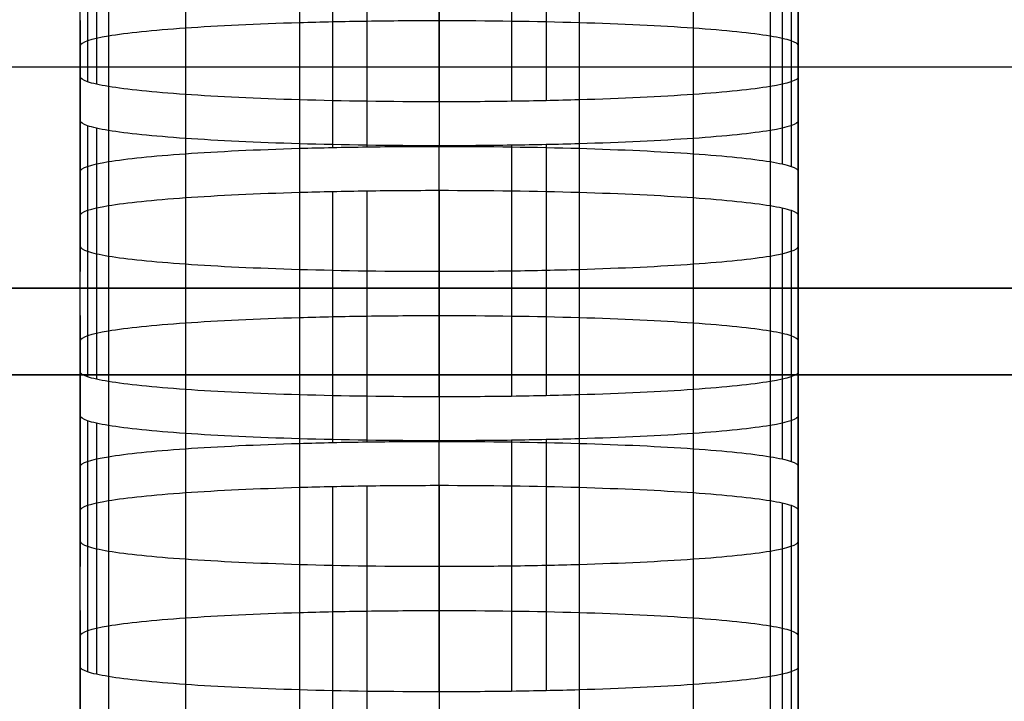
# Model space of a CAD drawing. Units: millimetres. Extents: x -301 to 301, y -389 to 410.
# Drawn here: x -20 to -13, y 39 to 44 of the extents above; entities that cross this region are included whole.
import ezdxf

# ---------------------------------------------------------------- set-up
doc = ezdxf.new("R2010")
doc.units = ezdxf.units.MM
doc.header["$MEASUREMENT"] = 0
doc.layers.add('Default', color=7, linetype='Continuous', true_color=0x000000)

msp = doc.modelspace()

# ---------------------------------------------------------------- linework, layer by layer
at = {"layer": 'Default'}
for p, q in [((-19.4303, 43.121, 332.3583), (-19.4303, 44.8691, 332.3583)), ((-14.4301, 43.121, 332.3584), (-14.4301, 44.8691, 332.3584)), ((-19.3795, 44.8339, 331.8557), (-19.3795, 43.0859, 331.8557)), ((-19.3179, 44.8172, 331.6167), (-19.3179, 43.0692, 331.6167)), ((-19.2338, 44.8012, 331.3876), (-19.2338, 43.0532, 331.3876)), ((-14.6266, 44.8012, 331.3876), (-14.6266, 43.0532, 331.3876)), ((-18.698, 44.7458, 330.5948), (-18.698, 42.9977, 330.5948)), ((-17.9033, 44.7084, 330.0603), (-17.9033, 42.9603, 330.0603)), ((-15.9572, 44.7084, 330.0603), (-15.9572, 42.9603, 330.0603)), ((-15.1625, 44.7458, 330.5948), (-15.1625, 42.9977, 330.5948)), ((-16.9302, 42.9466, 329.8643), (-16.9302, 44.6947, 329.8643)), ((-16.4264, 44.6982, 329.915), (-16.4264, 42.9502, 329.915)), ((-16.1869, 44.7025, 329.9764), (-16.1869, 42.9545, 329.9764)), ((-17.9034, 44.3709, 325.2344), (-17.9034, 42.6229, 325.2344)), ((-17.6737, 44.3768, 325.3182), (-17.6737, 42.6287, 325.3182)), ((-17.4341, 44.3811, 325.3796), (-17.4341, 42.633, 325.3796)), ((-16.9303, 44.3846, 325.4303), (-16.9303, 42.6366, 325.4303)), ((-15.9572, 44.3709, 325.2344), (-15.9572, 42.6229, 325.2344)), ((-18.6981, 44.3336, 324.7), (-18.6981, 42.5855, 324.7)), ((-15.1625, 44.3336, 324.7), (-15.1625, 42.5855, 324.7)), ((-19.2339, 44.2781, 323.9073), (-19.2339, 42.5301, 323.9073)), ((-14.6266, 44.2781, 323.9073), (-14.6266, 42.5301, 323.9073)), ((-14.5425, 44.2621, 323.6782), (-14.5425, 42.5141, 323.6782)), ((-14.4809, 44.2454, 323.4392), (-14.4809, 42.4974, 323.4392)), ((-19.4303, 42.4622, 322.9365), (-19.4303, 44.2102, 322.9365)), ((-14.4301, 42.4622, 322.9366), (-14.4301, 44.2103, 322.9366)), ((-19.4303, 43.5127, 312.9608), (-19.4303, 41.7646, 312.9608)), ((-14.4301, 43.5127, 312.9609), (-14.4301, 41.7646, 312.9609)), ((204.5, 43.1876, 445.7943), (-204.5, 43.1876, 445.7943)), ((-19.4303, 41.0671, 302.9852), (-19.4303, 42.8151, 302.9852)), ((-14.4301, 41.0671, 302.9852), (-14.4301, 42.8151, 302.9852)), ((-19.3795, 42.78, 302.4826), (-19.3795, 41.0319, 302.4826)), ((-19.3179, 42.7633, 302.2436), (-19.3179, 41.0152, 302.2436)), ((-19.2338, 42.7472, 302.0145), (-19.2338, 40.9992, 302.0145)), ((-14.6266, 42.7472, 302.0145), (-14.6266, 40.9992, 302.0145)), ((-18.698, 42.6918, 301.2217), (-18.698, 40.9438, 301.2217)), ((-17.9033, 42.6544, 300.6872), (-17.9033, 40.9064, 300.6872)), ((-15.9572, 42.6544, 300.6872), (-15.9572, 40.9064, 300.6872)), ((-15.1625, 42.6918, 301.2217), (-15.1625, 40.9438, 301.2217)), ((-16.9302, 40.8927, 300.4911), (-16.9302, 42.6407, 300.4911)), ((-16.4264, 42.6443, 300.5418), (-16.4264, 40.8962, 300.5418)), ((-16.1869, 42.6486, 300.6033), (-16.1869, 40.9005, 300.6033)), ((-17.9034, 42.317, 295.8612), (-17.9034, 40.5689, 295.8612)), ((-17.6737, 42.3228, 295.9451), (-17.6737, 40.5748, 295.9451)), ((-17.4341, 42.3271, 296.0065), (-17.4341, 40.5791, 296.0065)), ((-16.9303, 42.3307, 296.0572), (-16.9303, 40.5826, 296.0572)), ((-15.9572, 42.317, 295.8612), (-15.9572, 40.5689, 295.8612)), ((-18.6981, 42.2796, 295.3268), (-18.6981, 40.5315, 295.3268)), ((-15.1625, 42.2796, 295.3268), (-15.1625, 40.5315, 295.3268)), ((-19.2339, 42.2242, 294.5342), (-19.2339, 40.4761, 294.5342)), ((-14.6266, 42.2242, 294.5342), (-14.6266, 40.4761, 294.5342)), ((-14.5425, 42.2081, 294.3051), (-14.5425, 40.4601, 294.3051)), ((-14.4809, 42.1914, 294.0661), (-14.4809, 40.4434, 294.0661)), ((-19.4303, 40.4082, 293.5634), (-19.4303, 42.1563, 293.5634)), ((-14.4301, 40.4082, 293.5635), (-14.4301, 42.1563, 293.5635)), ((-125, 41.6502, 385.9405), (125, 41.6502, 385.9405)), ((125, 41.6502, 375.9405), (-125, 41.6502, 375.9405)), ((-19.4303, 41.4587, 283.5877), (-19.4303, 39.7107, 283.5877)), ((-14.4301, 41.4587, 283.5878), (-14.4301, 39.7107, 283.5878)), ((209.244, 41.0449, 386.0379), (-209.244, 41.0449, 386.0379)), ((-209.244, 41.0449, 398.0379), (209.244, 41.0449, 398.0379)), ((-19.4303, 39.0131, 273.612), (-19.4303, 40.7611, 273.612)), ((-14.4301, 39.0131, 273.6121), (-14.4301, 40.7611, 273.6121)), ((-19.3795, 40.726, 273.1094), (-19.3795, 38.978, 273.1094)), ((-19.3179, 40.7093, 272.8704), (-19.3179, 38.9612, 272.8704)), ((-19.2338, 40.6933, 272.6413), (-19.2338, 38.9452, 272.6413)), ((-14.6266, 40.6933, 272.6413), (-14.6266, 38.9452, 272.6413)), ((-18.698, 40.6378, 271.8486), (-18.698, 38.8898, 271.8486)), ((-17.9033, 40.6005, 271.3143), (-17.9033, 38.8524, 271.3143)), ((-16.1869, 40.5946, 271.2304), (-16.1869, 38.8466, 271.2304)), ((-15.9572, 40.6005, 271.3143), (-15.9572, 38.8524, 271.3143)), ((-15.1625, 40.6378, 271.8486), (-15.1625, 38.8898, 271.8486)), ((-16.9302, 38.8387, 271.1183), (-16.9302, 40.5868, 271.1183)), ((-16.4264, 40.5903, 271.169), (-16.4264, 38.8423, 271.169)), ((-17.9034, 40.263, 266.4883), (-17.9034, 38.515, 266.4883)), ((-17.6737, 40.2689, 266.5722), (-17.6737, 38.5208, 266.5722)), ((-17.4341, 40.2732, 266.6337), (-17.4341, 38.5251, 266.6337)), ((-16.9303, 40.2767, 266.6843), (-16.9303, 38.5287, 266.6843)), ((-15.9572, 40.263, 266.4883), (-15.9572, 38.515, 266.4883)), ((-18.6981, 40.2256, 265.9537), (-18.6981, 38.4776, 265.9537)), ((-15.1625, 40.2256, 265.9537), (-15.1625, 38.4776, 265.9537)), ((-19.2339, 40.1702, 265.1609), (-19.2339, 38.4221, 265.1609)), ((-14.6266, 40.1702, 265.1609), (-14.6266, 38.4221, 265.1609)), ((-14.5425, 40.1542, 264.9318), (-14.5425, 38.4061, 264.9318)), ((-14.4809, 40.1375, 264.6928), (-14.4809, 38.3894, 264.6928)), ((-19.4303, 38.3543, 264.1902), (-19.4303, 40.1023, 264.1902)), ((-14.4301, 38.3543, 264.1903), (-14.4301, 40.1023, 264.1903)), ((-19.4303, 39.4047, 254.2145), (-19.4303, 37.6567, 254.2145)), ((-14.4301, 39.4047, 254.2146), (-14.4301, 37.6567, 254.2146))]:
    msp.add_line(p, q, dxfattribs=at)
for points in [[(-19.4303, 43.121, 332.3583), (-19.4303, 43.8186, 342.3339), (-19.4303, 44.5162, 352.3094)], [(-14.4301, 44.5162, 352.3094), (-14.4301, 43.8186, 342.3339), (-14.4301, 43.121, 332.3584)], [(-19.4303, 42.8151, 302.9852), (-19.4303, 43.5127, 312.9608), (-19.4303, 44.2102, 322.9365)], [(-14.4301, 44.2103, 322.9366), (-14.4301, 43.5127, 312.9609), (-14.4301, 42.8151, 302.9852)], [(-19.4303, 43.3362, 322.9365), (-19.4303, 42.6387, 312.9608), (-19.4303, 41.9411, 302.9852)], [(-14.4301, 41.9411, 302.9852), (-14.4301, 42.6387, 312.9609), (-14.4301, 43.3362, 322.9366)], [(-19.4303, 41.0671, 302.9852), (-19.4303, 41.7646, 312.9608), (-19.4303, 42.4622, 322.9365)], [(-14.4301, 42.4622, 322.9366), (-14.4301, 41.7646, 312.9609), (-14.4301, 41.0671, 302.9852)], [(-19.4303, 40.7611, 273.612), (-19.4303, 41.4587, 283.5877), (-19.4303, 42.1563, 293.5634)], [(-14.4301, 42.1563, 293.5635), (-14.4301, 41.4587, 283.5878), (-14.4301, 40.7611, 273.6121)], [(-19.4303, 41.2823, 293.5634), (-19.4303, 40.5847, 283.5877), (-19.4303, 39.8871, 273.612)], [(-14.4301, 39.8871, 273.6121), (-14.4301, 40.5847, 283.5878), (-14.4301, 41.2823, 293.5635)], [(-19.4303, 39.0131, 273.612), (-19.4303, 39.7107, 283.5877), (-19.4303, 40.4082, 293.5634)], [(-14.4301, 40.4082, 293.5635), (-14.4301, 39.7107, 283.5878), (-14.4301, 39.0131, 273.6121)], [(-19.4303, 38.7072, 244.2389), (-19.4303, 39.4047, 254.2145), (-19.4303, 40.1023, 264.1902)], [(-14.4301, 40.1023, 264.1903), (-14.4301, 39.4047, 254.2146), (-14.4301, 38.7072, 244.2389)], [(-19.4303, 39.2283, 264.1902), (-19.4303, 38.5307, 254.2145), (-19.4303, 37.8331, 244.2389)], [(-14.4301, 37.8332, 244.2389), (-14.4301, 38.5307, 254.2146), (-14.4301, 39.2283, 264.1903)]]:
    msp.add_open_spline(points, degree=2, dxfattribs=at)
for points, knots in [([(-16.9303, 43.5106, 325.4303), (-17.1012, 43.5106, 325.4302), (-17.2692, 43.5094, 325.4133), (-17.4341, 43.5071, 325.3796), (-17.5166, 43.5059, 325.3628), (-17.5952, 43.5045, 325.3426), (-17.6737, 43.5028, 325.3182), (-17.7522, 43.5011, 325.2938), (-17.8285, 43.4991, 325.266), (-17.9034, 43.4969, 325.2344), (-18.2029, 43.4881, 325.1079), (-18.4726, 43.4753, 324.925), (-18.6981, 43.4595, 324.7), (-18.9236, 43.4438, 324.475), (-19.1084, 43.4248, 324.2034), (-19.2339, 43.4041, 323.9073), (-19.3594, 43.3834, 323.6113), (-19.4302, 43.36, 323.2769), (-19.4304, 43.3362, 322.9365)], [-1, -1, -1, -1, -0.875, -0.875, -0.875, -0.8125, -0.8125, -0.8125, -0.75, -0.75, -0.75, -0.5, -0.5, -0.5, -0.25, -0.25, -0.25, 0, 0, 0, 0]), ([(-14.4301, 43.3362, 322.9366), (-14.4302, 43.3482, 323.1072), (-14.4471, 43.3599, 323.2747), (-14.4809, 43.3714, 323.4392), (-14.4978, 43.3771, 323.5215), (-14.5181, 43.3826, 323.6), (-14.5425, 43.3881, 323.6782), (-14.567, 43.3936, 323.7565), (-14.5949, 43.3989, 323.8327), (-14.6266, 43.4041, 323.9073), (-14.7534, 43.425, 324.2061), (-14.9369, 43.4438, 324.4751), (-15.1625, 43.4595, 324.7), (-15.3881, 43.4753, 324.9249), (-15.6604, 43.4882, 325.1092), (-15.9572, 43.4969, 325.2344), (-16.254, 43.5057, 325.3595), (-16.5891, 43.5106, 325.4302), (-16.9303, 43.5106, 325.4303)], [-1, -1, -1, -1, -0.875, -0.875, -0.875, -0.8125, -0.8125, -0.8125, -0.75, -0.75, -0.75, -0.5, -0.5, -0.5, -0.25, -0.25, -0.25, 0, 0, 0, 0]), ([(-16.9302, 42.9466, 329.8643), (-17.2714, 42.9467, 329.8644), (-17.6065, 42.9516, 329.9351), (-17.9033, 42.9603, 330.0603), (-18.2002, 42.9691, 330.1855), (-18.4725, 42.982, 330.3699), (-18.698, 42.9977, 330.5948), (-18.9236, 43.0135, 330.8197), (-19.1071, 43.0323, 331.0888), (-19.2338, 43.0532, 331.3876), (-19.2655, 43.0584, 331.4623), (-19.2935, 43.0637, 331.5384), (-19.3179, 43.0692, 331.6167), (-19.3423, 43.0747, 331.695), (-19.3626, 43.0801, 331.7734), (-19.3795, 43.0859, 331.8557), (-19.4133, 43.0974, 332.0203), (-19.4302, 43.1091, 332.1878), (-19.4303, 43.121, 332.3583)], [0, 0, 0, 0, 0.25, 0.25, 0.25, 0.5, 0.5, 0.5, 0.75, 0.75, 0.75, 0.8125, 0.8125, 0.8125, 0.875, 0.875, 0.875, 1, 1, 1, 1]), ([(-14.4301, 43.121, 332.3584), (-14.4302, 43.0972, 332.018), (-14.5011, 43.0739, 331.6837), (-14.6266, 43.0532, 331.3876), (-14.7521, 43.0325, 331.0915), (-14.937, 43.0135, 330.8198), (-15.1625, 42.9977, 330.5948), (-15.388, 42.982, 330.3698), (-15.6577, 42.9692, 330.1868), (-15.9572, 42.9603, 330.0603), (-16.0321, 42.9581, 330.0287), (-16.1084, 42.9562, 330.0008), (-16.1869, 42.9545, 329.9764), (-16.2653, 42.9528, 329.9521), (-16.344, 42.9514, 329.9318), (-16.4264, 42.9502, 329.915), (-16.5913, 42.9478, 329.8813), (-16.7593, 42.9466, 329.8644), (-16.9302, 42.9466, 329.8643)], [0, 0, 0, 0, 0.25, 0.25, 0.25, 0.5, 0.5, 0.5, 0.75, 0.75, 0.75, 0.8125, 0.8125, 0.8125, 0.875, 0.875, 0.875, 1, 1, 1, 1]), ([(-16.9302, 42.6407, 300.4911), (-17.2714, 42.6407, 300.4913), (-17.6065, 42.6457, 300.562), (-17.9033, 42.6544, 300.6872), (-18.2001, 42.6632, 300.8123), (-18.4725, 42.6761, 300.9968), (-18.698, 42.6918, 301.2217), (-18.9236, 42.7075, 301.4467), (-19.1071, 42.7263, 301.7157), (-19.2338, 42.7472, 302.0145), (-19.2655, 42.7525, 302.0892), (-19.2935, 42.7578, 302.1654), (-19.3179, 42.7633, 302.2436), (-19.3423, 42.7687, 302.3219), (-19.3626, 42.7742, 302.4004), (-19.3795, 42.78, 302.4826), (-19.4133, 42.7915, 302.6471), (-19.4302, 42.8032, 302.8147), (-19.4303, 42.8151, 302.9852)], [0, 0, 0, 0, 0.25, 0.25, 0.25, 0.5, 0.5, 0.5, 0.75, 0.75, 0.75, 0.8125, 0.8125, 0.8125, 0.875, 0.875, 0.875, 1, 1, 1, 1]), ([(-14.4301, 42.8151, 302.9852), (-14.4302, 42.7913, 302.6449), (-14.5011, 42.7679, 302.3106), (-14.6266, 42.7472, 302.0145), (-14.7521, 42.7265, 301.7185), (-14.937, 42.7075, 301.4468), (-15.1625, 42.6918, 301.2217), (-15.388, 42.6761, 300.9967), (-15.6577, 42.6633, 300.8136), (-15.9572, 42.6544, 300.6872), (-16.0321, 42.6522, 300.6555), (-16.1084, 42.6503, 300.6276), (-16.1869, 42.6486, 300.6033), (-16.2653, 42.6469, 300.5789), (-16.344, 42.6454, 300.5587), (-16.4264, 42.6443, 300.5418), (-16.5913, 42.6419, 300.5081), (-16.7593, 42.6407, 300.4912), (-16.9302, 42.6407, 300.4911)], [0, 0, 0, 0, 0.25, 0.25, 0.25, 0.5, 0.5, 0.5, 0.75, 0.75, 0.75, 0.8125, 0.8125, 0.8125, 0.875, 0.875, 0.875, 1, 1, 1, 1]), ([(-19.4303, 42.4622, 322.9365), (-19.4302, 42.486, 323.2769), (-19.3593, 42.5094, 323.6113), (-19.2339, 42.5301, 323.9073), (-19.1084, 42.5508, 324.2034), (-18.9236, 42.5698, 324.475), (-18.6981, 42.5855, 324.7), (-18.4726, 42.6013, 324.925), (-18.2029, 42.614, 325.1079), (-17.9034, 42.6229, 325.2344), (-17.8285, 42.6251, 325.266), (-17.7522, 42.627, 325.2938), (-17.6737, 42.6287, 325.3182), (-17.5952, 42.6305, 325.3426), (-17.5166, 42.6319, 325.3628), (-17.4341, 42.633, 325.3796), (-17.2692, 42.6354, 325.4133), (-17.1012, 42.6366, 325.4302), (-16.9303, 42.6366, 325.4303)], [0, 0, 0, 0, 0.25, 0.25, 0.25, 0.5, 0.5, 0.5, 0.75, 0.75, 0.75, 0.8125, 0.8125, 0.8125, 0.875, 0.875, 0.875, 1, 1, 1, 1]), ([(-16.9303, 42.6366, 325.4303), (-16.5891, 42.6366, 325.4302), (-16.254, 42.6316, 325.3595), (-15.9572, 42.6229, 325.2344), (-15.6604, 42.6141, 325.1092), (-15.3881, 42.6012, 324.9249), (-15.1625, 42.5855, 324.7), (-14.9369, 42.5698, 324.4751), (-14.7534, 42.551, 324.2061), (-14.6266, 42.5301, 323.9073), (-14.5949, 42.5249, 323.8327), (-14.567, 42.5195, 323.7565), (-14.5425, 42.5141, 323.6782), (-14.5181, 42.5086, 323.6), (-14.4978, 42.5031, 323.5215), (-14.4809, 42.4974, 323.4392), (-14.4471, 42.4859, 323.2747), (-14.4302, 42.4741, 323.1072), (-14.4301, 42.4622, 322.9366)], [0, 0, 0, 0, 0.25, 0.25, 0.25, 0.5, 0.5, 0.5, 0.75, 0.75, 0.75, 0.8125, 0.8125, 0.8125, 0.875, 0.875, 0.875, 1, 1, 1, 1]), ([(-19.4303, 42.1563, 293.5634), (-19.4302, 42.1801, 293.9038), (-19.3593, 42.2035, 294.2381), (-19.2339, 42.2242, 294.5342), (-19.1084, 42.2449, 294.8302), (-18.9236, 42.2639, 295.1018), (-18.6981, 42.2796, 295.3268), (-18.4726, 42.2953, 295.5518), (-18.2029, 42.3081, 295.7348), (-17.9034, 42.317, 295.8612), (-17.8285, 42.3192, 295.8928), (-17.7522, 42.3211, 295.9207), (-17.6737, 42.3228, 295.9451), (-17.5952, 42.3245, 295.9694), (-17.5166, 42.3259, 295.9896), (-17.4341, 42.3271, 296.0065), (-17.2692, 42.3295, 296.0402), (-17.1012, 42.3307, 296.0571), (-16.9303, 42.3307, 296.0572)], [0, 0, 0, 0, 0.25, 0.25, 0.25, 0.5, 0.5, 0.5, 0.75, 0.75, 0.75, 0.8125, 0.8125, 0.8125, 0.875, 0.875, 0.875, 1, 1, 1, 1]), ([(-16.9303, 42.3307, 296.0572), (-16.5891, 42.3306, 296.057), (-16.254, 42.3257, 295.9863), (-15.9572, 42.317, 295.8612), (-15.6604, 42.3082, 295.7361), (-15.3881, 42.2953, 295.5517), (-15.1625, 42.2796, 295.3268), (-14.9369, 42.2639, 295.1019), (-14.7534, 42.2451, 294.833), (-14.6266, 42.2242, 294.5342), (-14.5949, 42.2189, 294.4595), (-14.567, 42.2136, 294.3833), (-14.5425, 42.2081, 294.3051), (-14.5181, 42.2027, 294.2268), (-14.4978, 42.1972, 294.1483), (-14.4809, 42.1914, 294.0661), (-14.4471, 42.1799, 293.9015), (-14.4302, 42.1682, 293.734), (-14.4301, 42.1563, 293.5635)], [0, 0, 0, 0, 0.25, 0.25, 0.25, 0.5, 0.5, 0.5, 0.75, 0.75, 0.75, 0.8125, 0.8125, 0.8125, 0.875, 0.875, 0.875, 1, 1, 1, 1]), ([(-19.4303, 41.9411, 302.9852), (-19.4302, 41.9292, 302.8147), (-19.4133, 41.9175, 302.6471), (-19.3795, 41.906, 302.4826), (-19.3626, 41.9002, 302.4004), (-19.3423, 41.8947, 302.3219), (-19.3179, 41.8892, 302.2436), (-19.2935, 41.8838, 302.1654), (-19.2655, 41.8784, 302.0892), (-19.2338, 41.8732, 302.0145), (-19.1071, 41.8523, 301.7157), (-18.9236, 41.8335, 301.4467), (-18.698, 41.8178, 301.2217), (-18.4725, 41.802, 300.9968), (-18.2001, 41.7892, 300.8123), (-17.9033, 41.7804, 300.6872), (-17.6065, 41.7716, 300.562), (-17.2714, 41.7667, 300.4913), (-16.9302, 41.7667, 300.4911)], [-1, -1, -1, -1, -0.875, -0.875, -0.875, -0.8125, -0.8125, -0.8125, -0.75, -0.75, -0.75, -0.5, -0.5, -0.5, -0.25, -0.25, -0.25, 0, 0, 0, 0]), ([(-16.9302, 41.7667, 300.4911), (-16.7593, 41.7667, 300.4912), (-16.5913, 41.7679, 300.5081), (-16.4264, 41.7702, 300.5418), (-16.344, 41.7714, 300.5587), (-16.2653, 41.7728, 300.5789), (-16.1869, 41.7745, 300.6033), (-16.1084, 41.7762, 300.6276), (-16.032, 41.7782, 300.6555), (-15.9572, 41.7804, 300.6872), (-15.6577, 41.7892, 300.8136), (-15.388, 41.802, 300.9967), (-15.1625, 41.8178, 301.2217), (-14.937, 41.8335, 301.4468), (-14.7521, 41.8525, 301.7185), (-14.6266, 41.8732, 302.0145), (-14.5011, 41.8939, 302.3106), (-14.4302, 41.9173, 302.6449), (-14.4301, 41.9411, 302.9852)], [-1, -1, -1, -1, -0.875, -0.875, -0.875, -0.8125, -0.8125, -0.8125, -0.75, -0.75, -0.75, -0.5, -0.5, -0.5, -0.25, -0.25, -0.25, 0, 0, 0, 0]), ([(-16.9303, 41.4566, 296.0572), (-17.1012, 41.4566, 296.0571), (-17.2692, 41.4555, 296.0402), (-17.4341, 41.4531, 296.0065), (-17.5166, 41.4519, 295.9896), (-17.5952, 41.4505, 295.9694), (-17.6737, 41.4488, 295.9451), (-17.7522, 41.4471, 295.9207), (-17.8285, 41.4451, 295.8928), (-17.9034, 41.4429, 295.8612), (-18.2029, 41.4341, 295.7348), (-18.4726, 41.4213, 295.5518), (-18.6981, 41.4056, 295.3268), (-18.9236, 41.3898, 295.1018), (-19.1084, 41.3708, 294.8302), (-19.2339, 41.3501, 294.5342), (-19.3594, 41.3294, 294.2381), (-19.4302, 41.3061, 293.9038), (-19.4304, 41.2823, 293.5634)], [-1, -1, -1, -1, -0.875, -0.875, -0.875, -0.8125, -0.8125, -0.8125, -0.75, -0.75, -0.75, -0.5, -0.5, -0.5, -0.25, -0.25, -0.25, 0, 0, 0, 0]), ([(-14.4301, 41.2823, 293.5635), (-14.4302, 41.2942, 293.734), (-14.4471, 41.3059, 293.9015), (-14.4809, 41.3174, 294.0661), (-14.4978, 41.3232, 294.1483), (-14.5181, 41.3286, 294.2268), (-14.5425, 41.3341, 294.3051), (-14.567, 41.3396, 294.3833), (-14.5949, 41.3449, 294.4595), (-14.6266, 41.3501, 294.5342), (-14.7534, 41.371, 294.833), (-14.9369, 41.3898, 295.1019), (-15.1625, 41.4056, 295.3268), (-15.3881, 41.4213, 295.5517), (-15.6604, 41.4342, 295.7361), (-15.9572, 41.4429, 295.8612), (-16.254, 41.4517, 295.9863), (-16.5891, 41.4566, 296.057), (-16.9303, 41.4566, 296.0572)], [-1, -1, -1, -1, -0.875, -0.875, -0.875, -0.8125, -0.8125, -0.8125, -0.75, -0.75, -0.75, -0.5, -0.5, -0.5, -0.25, -0.25, -0.25, 0, 0, 0, 0]), ([(-16.9302, 40.8927, 300.4911), (-17.2714, 40.8927, 300.4913), (-17.6065, 40.8976, 300.562), (-17.9033, 40.9064, 300.6872), (-18.2001, 40.9151, 300.8123), (-18.4725, 40.928, 300.9968), (-18.698, 40.9438, 301.2217), (-18.9236, 40.9595, 301.4467), (-19.1071, 40.9783, 301.7157), (-19.2338, 40.9992, 302.0145), (-19.2655, 41.0044, 302.0892), (-19.2935, 41.0097, 302.1654), (-19.3179, 41.0152, 302.2436), (-19.3423, 41.0207, 302.3219), (-19.3626, 41.0262, 302.4004), (-19.3795, 41.0319, 302.4826), (-19.4133, 41.0434, 302.6471), (-19.4302, 41.0551, 302.8147), (-19.4303, 41.0671, 302.9852)], [0, 0, 0, 0, 0.25, 0.25, 0.25, 0.5, 0.5, 0.5, 0.75, 0.75, 0.75, 0.8125, 0.8125, 0.8125, 0.875, 0.875, 0.875, 1, 1, 1, 1]), ([(-14.4301, 41.0671, 302.9852), (-14.4302, 41.0433, 302.6449), (-14.5011, 41.0199, 302.3106), (-14.6266, 40.9992, 302.0145), (-14.7521, 40.9785, 301.7185), (-14.937, 40.9595, 301.4468), (-15.1625, 40.9438, 301.2217), (-15.388, 40.928, 300.9967), (-15.6577, 40.9152, 300.8136), (-15.9572, 40.9064, 300.6872), (-16.0321, 40.9042, 300.6555), (-16.1084, 40.9022, 300.6276), (-16.1869, 40.9005, 300.6033), (-16.2653, 40.8988, 300.5789), (-16.344, 40.8974, 300.5587), (-16.4264, 40.8962, 300.5418), (-16.5913, 40.8939, 300.5081), (-16.7593, 40.8927, 300.4912), (-16.9302, 40.8927, 300.4911)], [0, 0, 0, 0, 0.25, 0.25, 0.25, 0.5, 0.5, 0.5, 0.75, 0.75, 0.75, 0.8125, 0.8125, 0.8125, 0.875, 0.875, 0.875, 1, 1, 1, 1]), ([(-16.9302, 40.5868, 271.1183), (-17.2714, 40.5868, 271.1185), (-17.6065, 40.5917, 271.1891), (-17.9033, 40.6005, 271.3143), (-18.2002, 40.6092, 271.4394), (-18.4725, 40.6221, 271.6237), (-18.698, 40.6378, 271.8486), (-18.9236, 40.6536, 272.0735), (-19.1071, 40.6724, 272.3425), (-19.2338, 40.6933, 272.6413), (-19.2655, 40.6985, 272.716), (-19.2935, 40.7038, 272.7921), (-19.3179, 40.7093, 272.8704), (-19.3423, 40.7148, 272.9487), (-19.3626, 40.7202, 273.0271), (-19.3795, 40.726, 273.1094), (-19.4133, 40.7375, 273.2739), (-19.4302, 40.7492, 273.4415), (-19.4303, 40.7611, 273.612)], [0, 0, 0, 0, 0.25, 0.25, 0.25, 0.5, 0.5, 0.5, 0.75, 0.75, 0.75, 0.8125, 0.8125, 0.8125, 0.875, 0.875, 0.875, 1, 1, 1, 1]), ([(-14.4301, 40.7611, 273.6121), (-14.4302, 40.7373, 273.2717), (-14.5011, 40.714, 272.9374), (-14.6266, 40.6933, 272.6413), (-14.7521, 40.6726, 272.3452), (-14.937, 40.6536, 272.0736), (-15.1625, 40.6378, 271.8486), (-15.388, 40.6221, 271.6236), (-15.6577, 40.6093, 271.4407), (-15.9572, 40.6005, 271.3143), (-16.0321, 40.5983, 271.2826), (-16.1084, 40.5963, 271.2548), (-16.1869, 40.5946, 271.2304), (-16.2653, 40.5929, 271.206), (-16.344, 40.5915, 271.1858), (-16.4264, 40.5903, 271.169), (-16.5913, 40.588, 271.1353), (-16.7593, 40.5868, 271.1184), (-16.9302, 40.5868, 271.1183)], [0, 0, 0, 0, 0.25, 0.25, 0.25, 0.5, 0.5, 0.5, 0.75, 0.75, 0.75, 0.8125, 0.8125, 0.8125, 0.875, 0.875, 0.875, 1, 1, 1, 1]), ([(-19.4303, 40.4082, 293.5634), (-19.4302, 40.432, 293.9038), (-19.3593, 40.4554, 294.2381), (-19.2339, 40.4761, 294.5342), (-19.1084, 40.4968, 294.8302), (-18.9236, 40.5158, 295.1018), (-18.6981, 40.5315, 295.3268), (-18.4726, 40.5473, 295.5518), (-18.2029, 40.5601, 295.7348), (-17.9034, 40.5689, 295.8612), (-17.8285, 40.5711, 295.8928), (-17.7522, 40.5731, 295.9207), (-17.6737, 40.5748, 295.9451), (-17.5952, 40.5765, 295.9694), (-17.5166, 40.5779, 295.9896), (-17.4341, 40.5791, 296.0065), (-17.2692, 40.5814, 296.0402), (-17.1012, 40.5826, 296.0571), (-16.9303, 40.5826, 296.0572)], [0, 0, 0, 0, 0.25, 0.25, 0.25, 0.5, 0.5, 0.5, 0.75, 0.75, 0.75, 0.8125, 0.8125, 0.8125, 0.875, 0.875, 0.875, 1, 1, 1, 1]), ([(-16.9303, 40.5826, 296.0572), (-16.5891, 40.5826, 296.057), (-16.254, 40.5777, 295.9863), (-15.9572, 40.5689, 295.8612), (-15.6604, 40.5602, 295.7361), (-15.3881, 40.5473, 295.5517), (-15.1625, 40.5315, 295.3268), (-14.9369, 40.5158, 295.1019), (-14.7534, 40.497, 294.833), (-14.6266, 40.4761, 294.5342), (-14.5949, 40.4709, 294.4595), (-14.567, 40.4656, 294.3833), (-14.5425, 40.4601, 294.3051), (-14.5181, 40.4546, 294.2268), (-14.4978, 40.4491, 294.1483), (-14.4809, 40.4434, 294.0661), (-14.4471, 40.4319, 293.9015), (-14.4302, 40.4202, 293.734), (-14.4301, 40.4082, 293.5635)], [0, 0, 0, 0, 0.25, 0.25, 0.25, 0.5, 0.5, 0.5, 0.75, 0.75, 0.75, 0.8125, 0.8125, 0.8125, 0.875, 0.875, 0.875, 1, 1, 1, 1]), ([(-19.4303, 40.1023, 264.1902), (-19.4302, 40.1261, 264.5305), (-19.3593, 40.1495, 264.8648), (-19.2339, 40.1702, 265.1609), (-19.1084, 40.1909, 265.457), (-18.9236, 40.2099, 265.7287), (-18.6981, 40.2256, 265.9537), (-18.4726, 40.2414, 266.1788), (-18.2029, 40.2542, 266.3618), (-17.9034, 40.263, 266.4883), (-17.8285, 40.2652, 266.5199), (-17.7522, 40.2672, 266.5478), (-17.6737, 40.2689, 266.5722), (-17.5952, 40.2706, 266.5966), (-17.5166, 40.272, 266.6168), (-17.4341, 40.2732, 266.6337), (-17.2692, 40.2755, 266.6674), (-17.1012, 40.2767, 266.6843), (-16.9303, 40.2767, 266.6843)], [0, 0, 0, 0, 0.25, 0.25, 0.25, 0.5, 0.5, 0.5, 0.75, 0.75, 0.75, 0.8125, 0.8125, 0.8125, 0.875, 0.875, 0.875, 1, 1, 1, 1]), ([(-16.9303, 40.2767, 266.6843), (-16.5891, 40.2767, 266.6842), (-16.254, 40.2718, 266.6135), (-15.9572, 40.263, 266.4883), (-15.6604, 40.2542, 266.3631), (-15.3881, 40.2414, 266.1787), (-15.1625, 40.2256, 265.9537), (-14.9369, 40.2099, 265.7288), (-14.7534, 40.1911, 265.4597), (-14.6266, 40.1702, 265.1609), (-14.5949, 40.165, 265.0862), (-14.567, 40.1596, 265.0101), (-14.5425, 40.1542, 264.9318), (-14.5181, 40.1487, 264.8536), (-14.4978, 40.1432, 264.7751), (-14.4809, 40.1375, 264.6928), (-14.4471, 40.1259, 264.5283), (-14.4302, 40.1142, 264.3608), (-14.4301, 40.1023, 264.1903)], [0, 0, 0, 0, 0.25, 0.25, 0.25, 0.5, 0.5, 0.5, 0.75, 0.75, 0.75, 0.8125, 0.8125, 0.8125, 0.875, 0.875, 0.875, 1, 1, 1, 1]), ([(-19.4303, 39.8871, 273.612), (-19.4302, 39.8752, 273.4415), (-19.4133, 39.8635, 273.2739), (-19.3795, 39.852, 273.1094), (-19.3626, 39.8462, 273.0271), (-19.3423, 39.8407, 272.9487), (-19.3179, 39.8353, 272.8704), (-19.2935, 39.8298, 272.7921), (-19.2655, 39.8245, 272.716), (-19.2338, 39.8192, 272.6413), (-19.1071, 39.7983, 272.3425), (-18.9236, 39.7795, 272.0735), (-18.698, 39.7638, 271.8486), (-18.4725, 39.7481, 271.6237), (-18.2002, 39.7352, 271.4394), (-17.9033, 39.7264, 271.3143), (-17.6065, 39.7177, 271.1891), (-17.2714, 39.7128, 271.1185), (-16.9302, 39.7127, 271.1183)], [-1, -1, -1, -1, -0.875, -0.875, -0.875, -0.8125, -0.8125, -0.8125, -0.75, -0.75, -0.75, -0.5, -0.5, -0.5, -0.25, -0.25, -0.25, 0, 0, 0, 0]), ([(-16.9302, 39.7127, 271.1183), (-16.7593, 39.7127, 271.1184), (-16.5913, 39.7139, 271.1353), (-16.4264, 39.7163, 271.169), (-16.344, 39.7175, 271.1858), (-16.2653, 39.7189, 271.206), (-16.1869, 39.7206, 271.2304), (-16.1084, 39.7223, 271.2548), (-16.032, 39.7242, 271.2826), (-15.9572, 39.7264, 271.3143), (-15.6577, 39.7353, 271.4407), (-15.388, 39.7481, 271.6236), (-15.1625, 39.7638, 271.8486), (-14.937, 39.7795, 272.0736), (-14.7521, 39.7985, 272.3452), (-14.6266, 39.8192, 272.6413), (-14.5011, 39.8399, 272.9374), (-14.4302, 39.8633, 273.2717), (-14.4301, 39.8871, 273.6121)], [-1, -1, -1, -1, -0.875, -0.875, -0.875, -0.8125, -0.8125, -0.8125, -0.75, -0.75, -0.75, -0.5, -0.5, -0.5, -0.25, -0.25, -0.25, 0, 0, 0, 0]), ([(-16.9303, 39.4027, 266.6843), (-17.1012, 39.4027, 266.6843), (-17.2692, 39.4015, 266.6674), (-17.4341, 39.3991, 266.6337), (-17.5166, 39.398, 266.6168), (-17.5952, 39.3966, 266.5966), (-17.6737, 39.3948, 266.5722), (-17.7522, 39.3931, 266.5478), (-17.8285, 39.3912, 266.5199), (-17.9034, 39.389, 266.4883), (-18.2029, 39.3801, 266.3618), (-18.4726, 39.3673, 266.1788), (-18.6981, 39.3516, 265.9537), (-18.9236, 39.3359, 265.7287), (-19.1084, 39.3169, 265.457), (-19.2339, 39.2962, 265.1609), (-19.3594, 39.2755, 264.8648), (-19.4302, 39.2521, 264.5305), (-19.4304, 39.2283, 264.1902)], [-1, -1, -1, -1, -0.875, -0.875, -0.875, -0.8125, -0.8125, -0.8125, -0.75, -0.75, -0.75, -0.5, -0.5, -0.5, -0.25, -0.25, -0.25, 0, 0, 0, 0]), ([(-14.4301, 39.2283, 264.1903), (-14.4302, 39.2402, 264.3608), (-14.4471, 39.2519, 264.5283), (-14.4809, 39.2634, 264.6928), (-14.4978, 39.2692, 264.7751), (-14.5181, 39.2747, 264.8536), (-14.5425, 39.2801, 264.9318), (-14.567, 39.2856, 265.0101), (-14.5949, 39.2909, 265.0862), (-14.6266, 39.2962, 265.1609), (-14.7534, 39.3171, 265.4597), (-14.9369, 39.3359, 265.7288), (-15.1625, 39.3516, 265.9537), (-15.3881, 39.3673, 266.1787), (-15.6604, 39.3802, 266.3631), (-15.9572, 39.389, 266.4883), (-16.254, 39.3977, 266.6135), (-16.5891, 39.4027, 266.6842), (-16.9303, 39.4027, 266.6843)], [-1, -1, -1, -1, -0.875, -0.875, -0.875, -0.8125, -0.8125, -0.8125, -0.75, -0.75, -0.75, -0.5, -0.5, -0.5, -0.25, -0.25, -0.25, 0, 0, 0, 0]), ([(-16.9302, 38.8387, 271.1183), (-17.2714, 38.8387, 271.1185), (-17.6065, 38.8437, 271.1891), (-17.9033, 38.8524, 271.3143), (-18.2002, 38.8612, 271.4394), (-18.4725, 38.8741, 271.6237), (-18.698, 38.8898, 271.8486), (-18.9236, 38.9055, 272.0735), (-19.1071, 38.9243, 272.3425), (-19.2338, 38.9452, 272.6413), (-19.2655, 38.9504, 272.716), (-19.2935, 38.9558, 272.7921), (-19.3179, 38.9612, 272.8704), (-19.3423, 38.9667, 272.9487), (-19.3626, 38.9722, 273.0271), (-19.3795, 38.978, 273.1094), (-19.4133, 38.9895, 273.2739), (-19.4302, 39.0012, 273.4415), (-19.4303, 39.0131, 273.612)], [0, 0, 0, 0, 0.25, 0.25, 0.25, 0.5, 0.5, 0.5, 0.75, 0.75, 0.75, 0.8125, 0.8125, 0.8125, 0.875, 0.875, 0.875, 1, 1, 1, 1]), ([(-14.4301, 39.0131, 273.6121), (-14.4302, 38.9893, 273.2717), (-14.5011, 38.9659, 272.9374), (-14.6266, 38.9452, 272.6413), (-14.7521, 38.9245, 272.3452), (-14.937, 38.9055, 272.0736), (-15.1625, 38.8898, 271.8486), (-15.388, 38.8741, 271.6236), (-15.6577, 38.8613, 271.4407), (-15.9572, 38.8524, 271.3143), (-16.0321, 38.8502, 271.2826), (-16.1084, 38.8483, 271.2548), (-16.1869, 38.8466, 271.2304), (-16.2653, 38.8449, 271.206), (-16.344, 38.8434, 271.1858), (-16.4264, 38.8423, 271.169), (-16.5913, 38.8399, 271.1353), (-16.7593, 38.8387, 271.1184), (-16.9302, 38.8387, 271.1183)], [0, 0, 0, 0, 0.25, 0.25, 0.25, 0.5, 0.5, 0.5, 0.75, 0.75, 0.75, 0.8125, 0.8125, 0.8125, 0.875, 0.875, 0.875, 1, 1, 1, 1])]:
    msp.add_open_spline(points, degree=3, knots=knots, dxfattribs=at)

doc.saveas('drawing.dxf')
